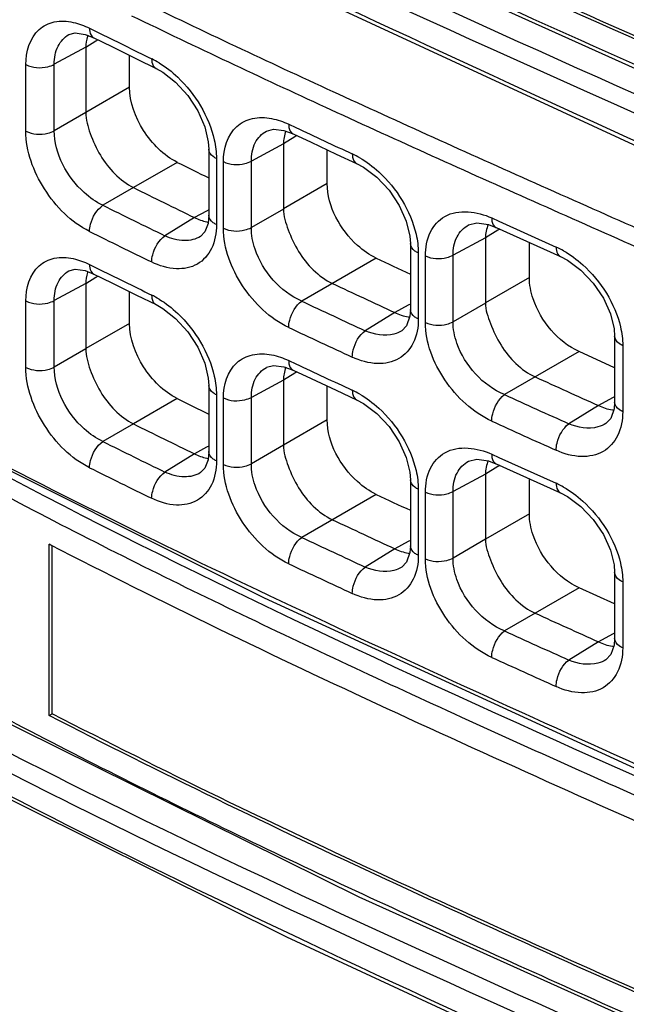
# Model space of a CAD drawing. Units: millimetres. Extents: x 0 to 1189, y 0 to 841.
# Drawn here: x 641 to 645, y 545 to 551 of the extents above; entities that cross this region are included whole.
import ezdxf

# ---------------------------------------------------------------- set-up
doc = ezdxf.new("R2010")
doc.units = ezdxf.units.MM
doc.header["$LTSCALE"] = 65.395
doc.layers.add('00_COMPONENTS', color=7, linetype='CONTINUOUS')

msp = doc.modelspace()

# ---------------------------------------------------------------- linework, layer by layer
at = {"layer": '00_COMPONENTS', "color": 7, "linetype": 'CONTINUOUS'}
for p, q in [((641.5119, 550.5101), (641.5554, 550.4885)), ((641.4855, 550.4734), (641.5376, 550.4529)), ((641.5502, 550.4325), (641.4902, 550.3954)), ((641.5377, 550.4529), (641.6442, 550.4001)), ((641.5629, 550.4404), (641.5502, 550.4325)), ((641.4902, 550.3962), (641.302, 550.295)), ((641.4902, 550.3954), (641.4902, 550.0082)), ((641.6442, 550.4001), (641.7916, 550.3277)), ((641.7512, 550.1589), (641.7512, 550.3475)), ((641.7916, 550.3277), (641.9084, 550.2707)), ((641.1326, 549.8965), (641.1326, 550.2927)), ((641.302, 549.8988), (641.302, 550.295)), ((641.7512, 550.1589), (641.4902, 550.0082)), ((642.9634, 550.1323), (642.994, 550.1182)), ((641.4902, 550.0075), (641.302, 549.8988)), ((642.9191, 550.0391), (642.9491, 550.0253)), ((642.6711, 549.9005), (642.7251, 549.8805)), ((642.6994, 549.9376), (642.7425, 549.9174)), ((642.7364, 549.8622), (642.6681, 549.82)), ((642.7484, 549.8696), (642.7364, 549.8622)), ((642.2233, 549.7885), (642.2233, 549.3945)), ((642.6681, 549.821), (642.4767, 549.7181)), ((642.6681, 549.82), (642.6681, 549.4331)), ((642.9295, 549.584), (642.9295, 549.7849)), ((642.2686, 549.7329), (642.2686, 549.339)), ((642.3102, 549.3178), (642.3102, 549.7144)), ((642.4767, 549.3215), (642.4767, 549.7181)), ((642.9831, 549.7598), (643.1042, 549.7036)), ((642.0355, 549.7104), (641.7744, 549.5596)), ((641.7743, 549.5597), (641.5919, 549.4544)), ((642.9295, 549.584), (642.6681, 549.4331)), ((642.2096, 549.4202), (642.1374, 549.3814)), ((642.2233, 549.4275), (642.2096, 549.4202)), ((642.6681, 549.432), (642.4767, 549.3215)), ((642.1375, 549.3813), (641.9617, 549.2726)), ((643.9097, 549.3794), (643.9524, 549.36)), ((643.9524, 549.36), (644.2936, 549.2056)), ((643.9458, 549.3052), (643.8724, 549.2598)), ((643.9352, 549.3224), (643.9353, 549.3223)), ((643.9353, 549.3223), (644.3191, 549.1485)), ((643.9573, 549.3123), (643.9458, 549.3052)), ((643.8724, 549.2611), (643.679, 549.1571)), ((643.8724, 549.2598), (643.8724, 548.8731)), ((643.4248, 549.2267), (643.4248, 548.833)), ((644.1342, 549.0243), (644.1342, 549.2322)), ((643.2213, 549.1397), (642.7769, 548.8832)), ((643.4721, 549.1702), (643.4721, 548.7767)), ((643.5144, 548.7556), (643.5144, 549.1524)), ((643.679, 548.7602), (643.679, 549.1571)), ((641.5119, 549.1016), (641.5554, 549.08)), ((641.4855, 549.065), (641.5376, 549.0444)), ((641.5502, 549.0241), (641.4902, 548.9869)), ((641.5377, 549.0444), (641.6442, 548.9917)), ((641.5629, 549.0319), (641.5502, 549.0241)), ((644.1342, 549.0243), (643.8724, 548.8731)), ((641.4902, 548.9877), (641.302, 548.8865)), ((641.4902, 548.9869), (641.4902, 548.5998)), ((641.6442, 548.9917), (641.7916, 548.9193)), ((641.7512, 548.7505), (641.7512, 548.9391)), ((641.7916, 548.9193), (641.9084, 548.8622)), ((641.1326, 548.4881), (641.1326, 548.8842)), ((641.302, 548.4904), (641.302, 548.8865)), ((643.4113, 548.8583), (643.3314, 548.8153)), ((643.4248, 548.8656), (643.4113, 548.8583)), ((643.8724, 548.8719), (643.679, 548.7602)), ((643.3314, 548.8153), (643.1554, 548.7065)), ((641.7512, 548.7505), (641.4902, 548.5998)), ((643.3738, 548.7063), (643.3736, 548.7062)), ((644.6426, 548.6744), (644.6426, 548.2808)), ((641.4902, 548.599), (641.302, 548.4904)), ((644.6908, 548.6175), (644.6908, 548.2241)), ((644.4306, 548.5825), (643.9856, 548.3257)), ((644.6426, 548.4864), (644.4306, 548.5825)), ((642.6711, 548.4921), (642.7251, 548.4721)), ((642.6994, 548.5292), (642.7425, 548.509)), ((642.7364, 548.4537), (642.6681, 548.4115)), ((642.7484, 548.4611), (642.7364, 548.4537)), ((642.2233, 548.38), (642.2233, 547.986)), ((642.6681, 548.4126), (642.4767, 548.3096)), ((642.6681, 548.4115), (642.6681, 548.0246)), ((642.9295, 548.1756), (642.9295, 548.3764)), ((642.2686, 548.3245), (642.2686, 547.9306)), ((642.3102, 547.9094), (642.3102, 548.3059)), ((642.4767, 547.9131), (642.4767, 548.3096)), ((642.9831, 548.3514), (643.1042, 548.2951)), ((644.6292, 548.3059), (644.5454, 548.2608)), ((644.6426, 548.3132), (644.6292, 548.3059)), ((642.0355, 548.3019), (641.7744, 548.1512)), ((644.5454, 548.2608), (644.3692, 548.1519)), ((641.7743, 548.1512), (641.5919, 548.0459)), ((642.9295, 548.1756), (642.6681, 548.0246)), ((644.5906, 548.1536), (644.5904, 548.1534)), ((642.2096, 548.0117), (642.1374, 547.9729)), ((642.2233, 548.0191), (642.2096, 548.0117)), ((642.6681, 548.0236), (642.4767, 547.9131)), ((642.1375, 547.9729), (641.9617, 547.8642)), ((643.9097, 547.971), (643.9524, 547.9516)), ((643.9524, 547.9516), (644.2936, 547.7971)), ((643.9458, 547.8967), (643.8724, 547.8514)), ((643.9352, 547.9139), (643.9353, 547.9139)), ((643.9353, 547.9139), (644.3191, 547.74)), ((643.9573, 547.9039), (643.9458, 547.8967)), ((643.8724, 547.8526), (643.679, 547.7486)), ((643.8724, 547.8514), (643.8724, 547.4647)), ((643.4248, 547.8183), (643.4248, 547.4245)), ((644.1342, 547.6158), (644.1342, 547.8237)), ((643.2213, 547.7312), (642.7769, 547.4747)), ((643.4721, 547.7618), (643.4721, 547.3682)), ((643.5144, 547.3471), (643.5144, 547.744)), ((643.679, 547.3518), (643.679, 547.7486)), ((644.1342, 547.6158), (643.8724, 547.4647)), ((641.2718, 546.4137), (641.2718, 547.4343)), ((641.2816, 547.4293), (641.2718, 547.4343)), ((641.2894, 546.4239), (641.2894, 547.4254)), ((643.4113, 547.4498), (643.3314, 547.4069)), ((643.4248, 547.4571), (643.4113, 547.4498)), ((643.8724, 547.4634), (643.679, 547.3518)), ((643.3314, 547.4069), (643.1554, 547.298)), ((643.3738, 547.2979), (643.3736, 547.2977)), ((644.6426, 547.2659), (644.6426, 546.8723)), ((644.6908, 547.209), (644.6908, 546.8156)), ((644.4306, 547.174), (643.9856, 546.9172)), ((644.6426, 547.078), (644.4306, 547.174)), ((644.6292, 546.8975), (644.5454, 546.8524)), ((644.6426, 546.9047), (644.6292, 546.8975)), ((644.5454, 546.8524), (644.3692, 546.7435)), ((644.5906, 546.7451), (644.5904, 546.745)), ((641.2718, 546.4137), (641.2894, 546.4239))]:
    msp.add_line(p, q, dxfattribs=at)
for points in [[(635.3253, 555.7084), (636.3126, 554.6819), (637.5583, 553.6724), (639.0396, 552.6952), (640.7511, 551.7363), (642.686, 550.7745), (644.8314, 549.78), (647.1037, 548.7376), (649.1799, 547.7286)], [(637.7047, 554.0886), (638.109, 553.8002), (638.6483, 553.4357), (639.4423, 552.9359), (640.8749, 552.1237), (643.1177, 551.0123), (646.8285, 549.3415)], [(635.3248, 552.0123), (636.2443, 551.0322), (637.4071, 550.0605), (638.8231, 549.0993), (640.5267, 548.127), (642.5538, 547.1153), (644.9317, 546.022)], [(641.3895, 550.472), (641.4271, 550.4814), (641.4855, 550.4734)], [(641.9085, 550.2707), (641.9485, 550.2483), (642.0255, 550.1886), (642.0979, 550.1094), (642.1578, 550.0174), (642.1994, 549.9222), (642.2203, 549.8333), (642.2233, 549.7886)], [(635.3253, 550.0276), (636.3126, 549.0011), (637.5583, 547.9916), (639.0396, 547.0144), (640.7511, 546.0555), (642.686, 545.0936), (644.8314, 544.0992), (647.1037, 543.0568), (649.1799, 542.0478)], [(636.2161, 549.9082), (636.2405, 549.7583), (636.3045, 549.6209), (636.4041, 549.4827), (636.5364, 549.3409), (636.6998, 549.1921), (636.8934, 549.0315), (637.1183, 548.8521), (637.3835, 548.6472), (637.7047, 548.4078), (638.109, 548.1194), (638.6483, 547.7549), (639.4423, 547.2551), (640.8749, 546.4429), (643.1177, 545.3315), (646.8285, 543.6607)], [(642.5675, 549.8969), (642.6093, 549.9078), (642.6711, 549.9005)], [(642.7252, 549.8805), (642.8324, 549.8302), (642.9831, 549.7598)], [(643.1043, 549.7035), (643.1457, 549.6814), (643.2243, 549.6226), (643.2978, 549.5444), (643.3584, 549.4536), (643.4005, 549.3595), (643.4218, 549.2713), (643.4248, 549.2268)], [(642.2233, 549.3945), (642.2187, 549.3449), (642.2003, 549.2957), (642.1742, 549.269)], [(643.772, 549.337), (643.8201, 549.349), (643.8902, 549.3393), (643.9352, 549.3224)], [(644.3192, 549.1485), (644.3614, 549.1264), (644.4408, 549.0681), (644.5148, 548.9905), (644.5759, 548.9003), (644.6182, 548.8067), (644.6396, 548.7189), (644.6426, 548.6745)], [(641.3895, 549.0635), (641.4271, 549.0729), (641.4855, 549.065)], [(641.9085, 548.8622), (641.9485, 548.8398), (642.0255, 548.7802), (642.0979, 548.7009), (642.1578, 548.609), (642.1994, 548.5138), (642.2203, 548.4248), (642.2233, 548.3801)], [(643.4248, 548.833), (643.4218, 548.7928), (643.4027, 548.7364), (643.3736, 548.7062)], [(642.5675, 548.4885), (642.6093, 548.4993), (642.6711, 548.4921)], [(642.7252, 548.472), (642.8324, 548.4217), (642.9831, 548.3514)], [(643.1043, 548.2951), (643.1457, 548.2729), (643.2243, 548.2141), (643.2978, 548.1359), (643.3584, 548.0451), (643.4005, 547.951), (643.4218, 547.8629), (643.4248, 547.8183)], [(644.6426, 548.2808), (644.6396, 548.2407), (644.6203, 548.1842), (644.5904, 548.1534)], [(642.2233, 547.986), (642.2187, 547.9364), (642.2003, 547.8872), (642.1742, 547.8606)], [(643.772, 547.9286), (643.8201, 547.9406), (643.8902, 547.9308), (643.9352, 547.9139)], [(644.3192, 547.74), (644.3614, 547.7179), (644.4408, 547.6596), (644.5148, 547.582), (644.5759, 547.4918), (644.6182, 547.3982), (644.6396, 547.3105), (644.6426, 547.266)], [(643.4248, 547.4245), (643.4218, 547.3843), (643.4027, 547.3279), (643.3736, 547.2977)], [(644.6426, 546.8723), (644.6396, 546.8323), (644.6203, 546.7758), (644.5904, 546.745)]]:
    msp.add_lwpolyline(points, dxfattribs=at)
for centre, radius, start, end in [((669.3955, 607.6626), 63.3118, 244.164616, 245.323794), ((669.4014, 607.6772), 63.4307, 244.168322, 245.323194), ((665.3555, 598.5681), 53.6478, 243.6639, 244.05311), ((641.7581, 550.3882), 0.2686, 162.74308, 164.12076), ((641.6471, 549.8455), 0.5368, 58.53994, 63.98521), ((690.9178, 654.5293), 114.8841, 245.345295, 246.007879), ((690.8546, 654.3924), 114.8366, 245.3444, 246.006812), ((679.2957, 627.8559), 86.0845, 244.873381, 245.120178), ((642.8509, 549.2713), 0.5398, 59.72598, 65.05877), ((665.0506, 596.1652), 51.8435, 243.64487, 243.87619), ((665.452, 597.3202), 53.3076, 243.62972, 244.06445), ((829.2857, 965.3978), 455.1559, 246.006555, 246.176511), ((827.3507, 961.0383), 450.4895, 246.005392, 246.176638), ((665.2016, 597.0352), 53.1164, 243.60927, 244.05372), ((642.2651, 549.6011), 0.2519, 257.74619, 259.66558), ((665.1791, 596.9962), 53.2466, 243.60974, 244.05416), ((644.0706, 548.7131), 0.5406, 60.36154, 65.63844), ((678.3687, 624.0499), 82.7459, 244.864346, 245.019867), ((665.3555, 597.1596), 53.6478, 243.6639, 244.05311), ((641.7581, 548.9797), 0.2686, 162.74308, 164.12076), ((679.2967, 626.3941), 85.51, 244.852912, 245.127664), ((641.6471, 548.437), 0.5368, 58.53994, 63.98521), ((678.9444, 625.8805), 85.0687, 244.839425, 245.12077), ((643.4575, 549.0338), 0.2494, 259.44815, 261.36562), ((678.927, 625.8527), 85.2112, 244.839775, 245.121078), ((679.2957, 626.4474), 86.0845, 244.873381, 245.120178), ((721.1642, 717.9767), 186.2093, 245.575845, 245.703037), ((642.8509, 547.8628), 0.5398, 59.72598, 65.05877), ((720.4381, 716.6026), 184.8299, 245.566506, 245.697041), ((665.0506, 594.7568), 51.8435, 243.64487, 243.87619), ((644.6707, 548.4783), 0.2477, 260.30397, 262.21374), ((665.452, 595.9117), 53.3076, 243.62972, 244.06445), ((720.4387, 716.6152), 185.0167, 245.566745, 245.697238), ((665.2016, 595.6267), 53.1164, 243.60927, 244.05372), ((642.2651, 548.1926), 0.2519, 257.74619, 259.66558), ((665.1791, 595.5877), 53.2466, 243.60974, 244.05416), ((644.0706, 547.3047), 0.5406, 60.36154, 65.63844), ((678.3687, 622.6415), 82.7459, 244.864346, 245.019867), ((679.2967, 624.9856), 85.51, 244.852912, 245.127664), ((678.9444, 624.4721), 85.0687, 244.839425, 245.12077), ((643.4575, 547.6254), 0.2494, 259.44815, 261.36562), ((678.927, 624.4442), 85.2112, 244.839775, 245.121078), ((721.1642, 716.5682), 186.2093, 245.575845, 245.703037), ((720.4381, 715.1941), 184.8299, 245.566506, 245.697041), ((644.6707, 547.0698), 0.2477, 260.30397, 262.21374), ((720.4387, 715.2068), 185.0167, 245.566745, 245.697238)]:
    msp.add_arc(centre, radius, start, end, dxfattribs=at)
for points, knots in [([(635.382, 556.0152), (636.1127, 555.1046), (637.517, 553.9127), (639.6209, 552.6079), (642.0012, 551.3534), (645.1285, 549.9542), (647.6484, 548.8325), (648.8862, 548.2227)], [0, 0, 0, 0, 0.22302, 0.345645, 0.473276, 0.736436, 1, 1, 1, 1]), ([(635.3149, 555.9362), (636.0565, 555.0122), (637.4845, 553.8047), (639.6231, 552.4852), (642.0419, 551.217), (645.2155, 549.8023), (647.7693, 548.6616), (649.0208, 548.0388)], [0, 0, 0, 0, 0.223082, 0.345816, 0.473552, 0.736782, 1, 1, 1, 1]), ([(649.1637, 547.7672), (648.1274, 548.2927), (646.011, 549.2772), (642.8417, 550.7033), (639.8145, 552.2058), (637.9372, 553.3864), (637.0975, 554.0421)], [0, 0, 0, 0, 0.255877, 0.513877, 0.765355, 1, 1, 1, 1]), ([(646.8132, 549.3758), (645.2859, 550.0714), (642.2709, 551.3493), (639.3835, 552.9338), (638.0732, 553.8487)], [0, 0, 0, 0, 0.512226, 1, 1, 1, 1]), ([(646.7652, 549.5507), (646.2836, 549.7695), (644.4391, 550.5875), (642.5943, 551.4104), (641.2718, 552.0945)], [0, 0, 0, 0, 0.262135, 1, 1, 1, 1]), ([(646.7653, 549.569), (646.285, 549.7871), (644.4465, 550.6025), (642.6076, 551.4229), (641.2894, 552.1047)], [0, 0, 0, 0, 0.262211, 1, 1, 1, 1]), ([(636.2838, 550.9968), (636.3333, 550.907), (636.4764, 550.7352), (636.8274, 550.4258), (637.3104, 550.0483), (637.905, 549.6079), (638.5133, 549.1905), (639.1327, 548.7925), (639.9731, 548.2859), (641.0498, 547.692), (642.3763, 547.0285), (643.7405, 546.3946), (645.1503, 545.7648), (646.1058, 545.3414), (646.5916, 545.1222)], [0, 0, 0, 0, 0.025752, 0.055423, 0.117674, 0.179655, 0.241413, 0.303049, 0.36465, 0.488014, 0.611949, 0.737336, 0.866051, 1, 1, 1, 1]), ([(641.1326, 550.2927), (641.1326, 550.3673), (641.166, 550.4908), (641.3046, 550.5571), (641.3784, 550.5528), (641.4152, 550.5448)], [0, 0, 0, 0, 0.510874, 0.741902, 1, 1, 1, 1]), ([(641.5119, 550.5101), (641.5119, 550.5035), (641.5131, 550.4825), (641.5243, 550.4595), (641.5377, 550.4529)], [0, 0, 0, 0, 0.305208, 1, 1, 1, 1]), ([(641.302, 550.295), (641.3018, 550.3318), (641.3124, 550.4023), (641.3617, 550.457), (641.3895, 550.472)], [0, 0, 0, 0, 0.538557, 1, 1, 1, 1]), ([(645.1886, 545.9334), (643.7229, 546.5948), (641.5511, 547.5707), (638.8322, 549.0769), (637.5922, 549.9254), (637.0239, 550.3794)], [0, 0, 0, 0, 0.517688, 0.765802, 1, 1, 1, 1]), ([(635.382, 550.3344), (636.1127, 549.4238), (637.517, 548.2319), (639.6209, 546.9271), (642.0012, 545.6726), (645.1285, 544.2734), (647.6484, 543.1517), (648.8862, 542.5419)], [0, 0, 0, 0, 0.22302, 0.345645, 0.473276, 0.736436, 1, 1, 1, 1]), ([(641.8825, 550.3279), (641.8825, 550.3213), (641.8838, 550.3003), (641.895, 550.2772), (641.9084, 550.2707)], [0, 0, 0, 0, 0.306777, 1, 1, 1, 1]), ([(641.9273, 550.3034), (641.9669, 550.2792), (642.1171, 550.161), (642.2237, 549.9852), (642.2555, 549.8447)], [0, 0, 0, 0, 0.243971, 1, 1, 1, 1]), ([(635.3149, 550.2554), (636.0565, 549.3313), (637.4845, 548.1239), (639.6231, 546.8044), (642.0419, 545.5362), (645.2155, 544.1215), (647.7693, 542.9808), (649.0208, 542.358)], [0, 0, 0, 0, 0.223082, 0.345816, 0.473552, 0.736782, 1, 1, 1, 1]), ([(641.1326, 550.2927), (641.1716, 550.2729), (641.2355, 550.2688), (641.2899, 550.2883), (641.302, 550.295)], [0, 0, 0, 0, 0.760503, 1, 1, 1, 1]), ([(642.0355, 549.7104), (641.9529, 549.7513), (641.8185, 549.8879), (641.7512, 550.0684), (641.7512, 550.1589)], [0, 0, 0, 0, 0.5046, 1, 1, 1, 1]), ([(641.4902, 550.0082), (641.4902, 549.9655), (641.5146, 549.8758), (641.5901, 549.7107), (641.6921, 549.6005), (641.7744, 549.5596)], [0, 0, 0, 0, 0.233834, 0.496935, 1, 1, 1, 1]), ([(642.3102, 549.7144), (642.3102, 549.7894), (642.3457, 549.9132), (642.485, 549.981), (642.5602, 549.9786), (642.5978, 549.9714)], [0, 0, 0, 0, 0.507308, 0.740607, 1, 1, 1, 1]), ([(641.1326, 549.8965), (641.1716, 549.8767), (641.2355, 549.8727), (641.2899, 549.8921), (641.302, 549.8988)], [0, 0, 0, 0, 0.760503, 1, 1, 1, 1]), ([(641.5119, 549.2985), (641.4018, 549.3531), (641.2225, 549.535), (641.1326, 549.7757), (641.1326, 549.8965)], [0, 0, 0, 0, 0.504295, 1, 1, 1, 1]), ([(641.5919, 549.4544), (641.5512, 549.4733), (641.402, 549.5777), (641.3013, 549.7622), (641.302, 549.8988)], [0, 0, 0, 0, 0.247359, 1, 1, 1, 1]), ([(642.4767, 549.7181), (642.4765, 549.7552), (642.4881, 549.8269), (642.539, 549.8815), (642.5675, 549.8969)], [0, 0, 0, 0, 0.533449, 1, 1, 1, 1]), ([(642.6994, 549.9376), (642.6994, 549.931), (642.7006, 549.9101), (642.7117, 549.8869), (642.7251, 549.8805)], [0, 0, 0, 0, 0.309238, 1, 1, 1, 1]), ([(646.8132, 543.695), (646.3095, 543.9244), (645.3182, 544.3633), (643.8571, 545.0149), (642.4452, 545.6682), (641.074, 546.3518), (639.9621, 546.9648), (639.0951, 547.4889), (638.4563, 547.9012), (637.8299, 548.3348), (637.3192, 548.7151), (636.9195, 549.0312), (636.6314, 549.2662), (636.3864, 549.5025), (636.2654, 549.6863), (636.2362, 549.7792)], [0, 0, 0, 0, 0.135011, 0.26444, 0.390258, 0.514482, 0.638105, 0.699836, 0.761607, 0.823514, 0.885665, 0.916872, 0.94784, 0.97625, 1, 1, 1, 1]), ([(642.2686, 549.7329), (642.2619, 549.7361), (642.2409, 549.7479), (642.2233, 549.7714), (642.2233, 549.7885)], [0, 0, 0, 0, 0.301103, 1, 1, 1, 1]), ([(642.3102, 549.7144), (642.3491, 549.6959), (642.4115, 549.6923), (642.4649, 549.7115), (642.4767, 549.7181)], [0, 0, 0, 0, 0.761474, 1, 1, 1, 1]), ([(643.0785, 549.7607), (643.0785, 549.7541), (643.0797, 549.7331), (643.0908, 549.7098), (643.1042, 549.7036)], [0, 0, 0, 0, 0.310338, 1, 1, 1, 1]), ([(643.123, 549.7374), (643.1635, 549.7138), (643.3166, 549.5982), (643.4263, 549.4226), (643.4587, 549.2818)], [0, 0, 0, 0, 0.245021, 1, 1, 1, 1]), ([(643.2213, 549.1397), (643.1806, 549.1588), (643.0315, 549.2635), (642.9295, 549.4473), (642.9295, 549.584)], [0, 0, 0, 0, 0.247528, 1, 1, 1, 1]), ([(641.5119, 549.2985), (641.5119, 549.3129), (641.5215, 549.3717), (641.5549, 549.4287), (641.5919, 549.4544)], [0, 0, 0, 0, 0.241992, 1, 1, 1, 1]), ([(642.6681, 549.4331), (642.6681, 549.3907), (642.6957, 549.3018), (642.7718, 549.1373), (642.8762, 549.0279), (642.9598, 548.9887)], [0, 0, 0, 0, 0.232116, 0.494949, 1, 1, 1, 1]), ([(643.5144, 549.1524), (643.5144, 549.2011), (643.5294, 549.2945), (643.6602, 549.4415), (643.825, 549.4179), (643.9097, 549.3794)], [0, 0, 0, 0, 0.264471, 0.493945, 1, 1, 1, 1]), ([(642.2686, 549.339), (642.2619, 549.3422), (642.2409, 549.354), (642.2234, 549.3774), (642.2233, 549.3945)], [0, 0, 0, 0, 0.30098, 1, 1, 1, 1]), ([(643.9097, 549.3794), (643.9097, 549.3728), (643.9109, 549.3519), (643.9218, 549.3286), (643.9352, 549.3224)], [0, 0, 0, 0, 0.311677, 1, 1, 1, 1]), ([(642.2686, 549.339), (642.2686, 549.2905), (642.2542, 549.1978), (642.1611, 549.0906), (642.02, 549.0646), (641.9283, 549.0941), (641.8825, 549.1164)], [0, 0, 0, 0, 0.264118, 0.490581, 0.723367, 1, 1, 1, 1]), ([(642.3102, 549.3178), (642.3491, 549.2993), (642.4115, 549.2957), (642.4649, 549.315), (642.4767, 549.3215)], [0, 0, 0, 0, 0.761474, 1, 1, 1, 1]), ([(642.6994, 548.7261), (642.5876, 548.7786), (642.4034, 548.9562), (642.3102, 549.1972), (642.3102, 549.3178)], [0, 0, 0, 0, 0.506071, 1, 1, 1, 1]), ([(642.7769, 548.8832), (642.6495, 548.9383), (642.5121, 549.0976), (642.4765, 549.2782), (642.4767, 549.3215)], [0, 0, 0, 0, 0.762043, 1, 1, 1, 1]), ([(643.679, 549.1571), (643.6788, 549.1943), (643.691, 549.2668), (643.7429, 549.3214), (643.7719, 549.337)], [0, 0, 0, 0, 0.53032, 1, 1, 1, 1]), ([(641.8825, 549.1164), (641.8825, 549.1308), (641.8921, 549.1895), (641.9249, 549.2467), (641.9617, 549.2726)], [0, 0, 0, 0, 0.24225, 1, 1, 1, 1]), ([(642.1742, 549.269), (642.1457, 549.2514), (642.0698, 549.2345), (641.9975, 549.256), (641.9617, 549.2726)], [0, 0, 0, 0, 0.458911, 1, 1, 1, 1]), ([(643.4721, 549.1702), (643.4651, 549.1734), (643.4433, 549.1852), (643.4248, 549.2091), (643.4248, 549.2267)], [0, 0, 0, 0, 0.302318, 1, 1, 1, 1]), ([(644.2936, 549.2056), (644.2936, 549.1989), (644.2947, 549.178), (644.3057, 549.1545), (644.3191, 549.1485)], [0, 0, 0, 0, 0.312347, 1, 1, 1, 1]), ([(644.3379, 549.183), (644.3789, 549.1597), (644.5334, 549.0455), (644.6446, 548.8699), (644.6774, 548.729)], [0, 0, 0, 0, 0.245575, 1, 1, 1, 1]), ([(641.1326, 548.8842), (641.1326, 548.9588), (641.166, 549.0823), (641.3046, 549.1487), (641.3784, 549.1444), (641.4152, 549.1363)], [0, 0, 0, 0, 0.510874, 0.741902, 1, 1, 1, 1]), ([(643.5144, 549.1524), (643.5531, 549.1347), (643.6146, 549.1315), (643.6674, 549.1506), (643.679, 549.1571)], [0, 0, 0, 0, 0.762242, 1, 1, 1, 1]), ([(641.5119, 549.1016), (641.5119, 549.095), (641.5131, 549.074), (641.5243, 549.0511), (641.5377, 549.0444)], [0, 0, 0, 0, 0.305208, 1, 1, 1, 1]), ([(641.302, 548.8865), (641.3018, 548.9233), (641.3124, 548.9939), (641.3617, 549.0486), (641.3895, 549.0635)], [0, 0, 0, 0, 0.538557, 1, 1, 1, 1]), ([(644.4306, 548.5825), (644.3042, 548.6399), (644.1701, 548.8007), (644.1342, 548.9809), (644.1342, 549.0243)], [0, 0, 0, 0, 0.762134, 1, 1, 1, 1]), ([(639.1359, 548.9197), (640.2886, 548.1983), (642.7587, 546.9158), (645.3065, 545.8174), (646.5971, 545.2359)], [0, 0, 0, 0, 0.489957, 1, 1, 1, 1]), ([(641.8825, 548.9195), (641.8825, 548.9129), (641.8838, 548.8918), (641.895, 548.8687), (641.9084, 548.8622)], [0, 0, 0, 0, 0.306777, 1, 1, 1, 1]), ([(641.9273, 548.8949), (641.9669, 548.8707), (642.1171, 548.7525), (642.2237, 548.5768), (642.2555, 548.4362)], [0, 0, 0, 0, 0.243971, 1, 1, 1, 1]), ([(641.1326, 548.8842), (641.1716, 548.8644), (641.2355, 548.8603), (641.2899, 548.8798), (641.302, 548.8865)], [0, 0, 0, 0, 0.760503, 1, 1, 1, 1]), ([(642.6994, 548.7261), (642.6994, 548.7405), (642.7088, 548.7992), (642.7407, 548.8566), (642.7769, 548.8832)], [0, 0, 0, 0, 0.242693, 1, 1, 1, 1]), ([(643.4721, 548.7767), (643.4651, 548.7798), (643.4434, 548.7916), (643.4249, 548.8154), (643.4248, 548.833)], [0, 0, 0, 0, 0.302145, 1, 1, 1, 1]), ([(643.8724, 548.8731), (643.8724, 548.8309), (643.902, 548.7426), (643.9785, 548.5785), (644.0845, 548.4696), (644.1688, 548.4314)], [0, 0, 0, 0, 0.231051, 0.49372, 1, 1, 1, 1]), ([(643.4721, 548.7767), (643.4721, 548.7279), (643.457, 548.6343), (643.3621, 548.5268), (643.2192, 548.4992), (643.1254, 548.5275), (643.0785, 548.5492)], [0, 0, 0, 0, 0.261607, 0.488316, 0.722814, 1, 1, 1, 1]), ([(642.0355, 548.3019), (641.9529, 548.3429), (641.8185, 548.4795), (641.7512, 548.6599), (641.7512, 548.7505)], [0, 0, 0, 0, 0.5046, 1, 1, 1, 1]), ([(643.5144, 548.7556), (643.5531, 548.7379), (643.6146, 548.7346), (643.6674, 548.7537), (643.679, 548.7602)], [0, 0, 0, 0, 0.762242, 1, 1, 1, 1]), ([(643.9097, 548.1679), (643.7969, 548.2191), (643.6098, 548.394), (643.5144, 548.6352), (643.5144, 548.7556)], [0, 0, 0, 0, 0.507173, 1, 1, 1, 1]), ([(643.9856, 548.3257), (643.857, 548.3788), (643.7154, 548.5358), (643.6787, 548.7169), (643.679, 548.7602)], [0, 0, 0, 0, 0.76257, 1, 1, 1, 1]), ([(643.0785, 548.5492), (643.0785, 548.5636), (643.0878, 548.6222), (643.1193, 548.6797), (643.1554, 548.7065)], [0, 0, 0, 0, 0.242863, 1, 1, 1, 1]), ([(643.3736, 548.7062), (643.3592, 548.6973), (643.2894, 548.668), (643.2082, 548.6835), (643.1554, 548.7065)], [0, 0, 0, 0, 0.226892, 1, 1, 1, 1]), ([(644.6908, 548.6175), (644.6838, 548.6207), (644.6616, 548.6324), (644.6426, 548.6566), (644.6426, 548.6744)], [0, 0, 0, 0, 0.302882, 1, 1, 1, 1]), ([(641.4902, 548.5998), (641.4902, 548.5571), (641.5146, 548.4673), (641.5901, 548.3022), (641.6921, 548.192), (641.7744, 548.1512)], [0, 0, 0, 0, 0.233834, 0.496935, 1, 1, 1, 1]), ([(642.3102, 548.3059), (642.3102, 548.3809), (642.3457, 548.5047), (642.485, 548.5725), (642.5602, 548.5701), (642.5978, 548.563)], [0, 0, 0, 0, 0.507308, 0.740607, 1, 1, 1, 1]), ([(641.1326, 548.4881), (641.1716, 548.4683), (641.2355, 548.4642), (641.2899, 548.4836), (641.302, 548.4904)], [0, 0, 0, 0, 0.760503, 1, 1, 1, 1]), ([(641.5119, 547.8901), (641.4018, 547.9447), (641.2225, 548.1266), (641.1326, 548.3673), (641.1326, 548.4881)], [0, 0, 0, 0, 0.504295, 1, 1, 1, 1]), ([(641.5919, 548.0459), (641.5512, 548.0648), (641.402, 548.1692), (641.3013, 548.3538), (641.302, 548.4904)], [0, 0, 0, 0, 0.247359, 1, 1, 1, 1]), ([(642.4767, 548.3096), (642.4765, 548.3467), (642.4881, 548.4184), (642.539, 548.4731), (642.5675, 548.4884)], [0, 0, 0, 0, 0.533449, 1, 1, 1, 1]), ([(642.6994, 548.5292), (642.6994, 548.5226), (642.7006, 548.5016), (642.7117, 548.4784), (642.7251, 548.4721)], [0, 0, 0, 0, 0.309238, 1, 1, 1, 1]), ([(649.1637, 542.0864), (648.1274, 542.6119), (646.011, 543.5964), (642.8417, 545.0225), (639.8145, 546.525), (637.9372, 547.7055), (637.0975, 548.3613)], [0, 0, 0, 0, 0.255877, 0.513877, 0.765355, 1, 1, 1, 1]), ([(642.2686, 548.3245), (642.2619, 548.3276), (642.2409, 548.3395), (642.2233, 548.3629), (642.2233, 548.38)], [0, 0, 0, 0, 0.301103, 1, 1, 1, 1]), ([(642.3102, 548.3059), (642.3491, 548.2874), (642.4115, 548.2838), (642.4649, 548.3031), (642.4767, 548.3096)], [0, 0, 0, 0, 0.761474, 1, 1, 1, 1]), ([(643.0785, 548.3522), (643.0785, 548.3456), (643.0797, 548.3247), (643.0908, 548.3013), (643.1042, 548.2951)], [0, 0, 0, 0, 0.310338, 1, 1, 1, 1]), ([(643.123, 548.329), (643.1635, 548.3054), (643.3166, 548.1897), (643.4263, 548.0141), (643.4587, 547.8733)], [0, 0, 0, 0, 0.245021, 1, 1, 1, 1]), ([(643.9097, 548.1679), (643.9097, 548.1823), (643.9189, 548.2409), (643.9499, 548.2986), (643.9857, 548.3257)], [0, 0, 0, 0, 0.243117, 1, 1, 1, 1]), ([(644.6908, 548.2241), (644.6838, 548.2272), (644.6617, 548.239), (644.6427, 548.263), (644.6426, 548.2808)], [0, 0, 0, 0, 0.302714, 1, 1, 1, 1]), ([(644.6908, 548.2241), (644.6908, 548.1753), (644.6755, 548.0812), (644.5797, 547.9734), (644.4359, 547.9451), (644.341, 547.9726), (644.2936, 547.994)], [0, 0, 0, 0, 0.260348, 0.487128, 0.722459, 1, 1, 1, 1]), ([(643.2213, 547.7312), (643.1806, 547.7503), (643.0315, 547.855), (642.9295, 548.0388), (642.9295, 548.1756)], [0, 0, 0, 0, 0.247528, 1, 1, 1, 1]), ([(644.2936, 547.994), (644.2936, 548.0084), (644.3027, 548.0671), (644.3335, 548.1247), (644.3692, 548.1519)], [0, 0, 0, 0, 0.243201, 1, 1, 1, 1]), ([(644.5904, 548.1534), (644.5758, 548.1444), (644.5052, 548.1147), (644.423, 548.1293), (644.3692, 548.1519)], [0, 0, 0, 0, 0.227091, 1, 1, 1, 1]), ([(641.5119, 547.8901), (641.5119, 547.9044), (641.5215, 547.9632), (641.5549, 548.0202), (641.5919, 548.0459)], [0, 0, 0, 0, 0.241992, 1, 1, 1, 1]), ([(642.6681, 548.0246), (642.6681, 547.9822), (642.6957, 547.8933), (642.7718, 547.7288), (642.8762, 547.6195), (642.9598, 547.5802)], [0, 0, 0, 0, 0.232116, 0.494949, 1, 1, 1, 1]), ([(643.5144, 547.744), (643.5144, 547.7926), (643.5294, 547.886), (643.6602, 548.0331), (643.825, 548.0095), (643.9097, 547.971)], [0, 0, 0, 0, 0.264471, 0.493945, 1, 1, 1, 1]), ([(642.2686, 547.9306), (642.2619, 547.9338), (642.2409, 547.9456), (642.2234, 547.9689), (642.2233, 547.986)], [0, 0, 0, 0, 0.30098, 1, 1, 1, 1]), ([(643.9097, 547.971), (643.9097, 547.9643), (643.9109, 547.9435), (643.9218, 547.9201), (643.9352, 547.9139)], [0, 0, 0, 0, 0.311677, 1, 1, 1, 1]), ([(642.2686, 547.9306), (642.2686, 547.882), (642.2542, 547.7893), (642.1611, 547.6822), (642.02, 547.6561), (641.9283, 547.6857), (641.8825, 547.7079)], [0, 0, 0, 0, 0.264118, 0.490581, 0.723367, 1, 1, 1, 1]), ([(642.3102, 547.9094), (642.3491, 547.8908), (642.4115, 547.8872), (642.4649, 547.9065), (642.4767, 547.9131)], [0, 0, 0, 0, 0.761474, 1, 1, 1, 1]), ([(642.6994, 547.3176), (642.5876, 547.3701), (642.4034, 547.5478), (642.3102, 547.7888), (642.3102, 547.9094)], [0, 0, 0, 0, 0.506071, 1, 1, 1, 1]), ([(642.7769, 547.4747), (642.6495, 547.5298), (642.5121, 547.6892), (642.4765, 547.8697), (642.4767, 547.9131)], [0, 0, 0, 0, 0.762043, 1, 1, 1, 1]), ([(643.679, 547.7486), (643.6788, 547.7858), (643.691, 547.8583), (643.7429, 547.9129), (643.7719, 547.9285)], [0, 0, 0, 0, 0.53032, 1, 1, 1, 1]), ([(641.8825, 547.7079), (641.8825, 547.7223), (641.8921, 547.781), (641.9249, 547.8382), (641.9617, 547.8642)], [0, 0, 0, 0, 0.24225, 1, 1, 1, 1]), ([(642.1742, 547.8606), (642.1457, 547.8429), (642.0698, 547.826), (641.9975, 547.8475), (641.9617, 547.8642)], [0, 0, 0, 0, 0.458911, 1, 1, 1, 1]), ([(643.4721, 547.7618), (643.4651, 547.7649), (643.4433, 547.7767), (643.4248, 547.8007), (643.4248, 547.8183)], [0, 0, 0, 0, 0.302318, 1, 1, 1, 1]), ([(644.2936, 547.7971), (644.2936, 547.7904), (644.2947, 547.7696), (644.3057, 547.7461), (644.3191, 547.74)], [0, 0, 0, 0, 0.312347, 1, 1, 1, 1]), ([(644.3379, 547.7745), (644.3789, 547.7513), (644.5334, 547.637), (644.6446, 547.4614), (644.6774, 547.3205)], [0, 0, 0, 0, 0.245575, 1, 1, 1, 1]), ([(643.5144, 547.744), (643.5531, 547.7262), (643.6146, 547.723), (643.6674, 547.7421), (643.679, 547.7486)], [0, 0, 0, 0, 0.762242, 1, 1, 1, 1]), ([(644.4306, 547.174), (644.3042, 547.2314), (644.1701, 547.3922), (644.1342, 547.5725), (644.1342, 547.6158)], [0, 0, 0, 0, 0.762134, 1, 1, 1, 1]), ([(646.7652, 544.8905), (646.2845, 545.109), (644.4434, 545.9255), (642.6019, 546.7467), (641.2816, 547.4293)], [0, 0, 0, 0, 0.262127, 1, 1, 1, 1]), ([(642.6994, 547.3176), (642.6994, 547.332), (642.7088, 547.3907), (642.7407, 547.4481), (642.7769, 547.4747)], [0, 0, 0, 0, 0.242693, 1, 1, 1, 1]), ([(643.4721, 547.3682), (643.4651, 547.3714), (643.4434, 547.3831), (643.4249, 547.4069), (643.4248, 547.4245)], [0, 0, 0, 0, 0.302145, 1, 1, 1, 1]), ([(643.8724, 547.4647), (643.8724, 547.4224), (643.902, 547.3342), (643.9785, 547.17), (644.0845, 547.0612), (644.1688, 547.0229)], [0, 0, 0, 0, 0.231051, 0.49372, 1, 1, 1, 1]), ([(643.4721, 547.3682), (643.4721, 547.3195), (643.457, 547.2259), (643.3621, 547.1183), (643.2192, 547.0908), (643.1254, 547.119), (643.0785, 547.1407)], [0, 0, 0, 0, 0.261607, 0.488316, 0.722814, 1, 1, 1, 1]), ([(643.5144, 547.3471), (643.5531, 547.3294), (643.6146, 547.3262), (643.6674, 547.3453), (643.679, 547.3518)], [0, 0, 0, 0, 0.762242, 1, 1, 1, 1]), ([(643.9097, 546.7594), (643.7969, 546.8107), (643.6098, 546.9855), (643.5144, 547.2267), (643.5144, 547.3471)], [0, 0, 0, 0, 0.507173, 1, 1, 1, 1]), ([(643.9856, 546.9172), (643.857, 546.9704), (643.7154, 547.1274), (643.6787, 547.3084), (643.679, 547.3518)], [0, 0, 0, 0, 0.76257, 1, 1, 1, 1]), ([(643.0785, 547.1407), (643.0785, 547.1551), (643.0878, 547.2138), (643.1193, 547.2713), (643.1554, 547.298)], [0, 0, 0, 0, 0.242863, 1, 1, 1, 1]), ([(643.3736, 547.2977), (643.3592, 547.2889), (643.2894, 547.2596), (643.2082, 547.2751), (643.1554, 547.298)], [0, 0, 0, 0, 0.226892, 1, 1, 1, 1]), ([(644.6908, 547.209), (644.6838, 547.2122), (644.6616, 547.224), (644.6426, 547.2481), (644.6426, 547.2659)], [0, 0, 0, 0, 0.302882, 1, 1, 1, 1]), ([(643.9097, 546.7594), (643.9097, 546.7738), (643.9189, 546.8325), (643.9499, 546.8901), (643.9857, 546.9172)], [0, 0, 0, 0, 0.243117, 1, 1, 1, 1]), ([(644.6908, 546.8156), (644.6838, 546.8188), (644.6617, 546.8305), (644.6427, 546.8546), (644.6426, 546.8723)], [0, 0, 0, 0, 0.302714, 1, 1, 1, 1]), ([(644.6908, 546.8156), (644.6908, 546.7668), (644.6755, 546.6728), (644.5797, 546.5649), (644.4359, 546.5367), (644.341, 546.5642), (644.2936, 546.5856)], [0, 0, 0, 0, 0.260348, 0.487128, 0.722459, 1, 1, 1, 1]), ([(644.2936, 546.5856), (644.2936, 546.6), (644.3027, 546.6586), (644.3335, 546.7163), (644.3692, 546.7435)], [0, 0, 0, 0, 0.243201, 1, 1, 1, 1]), ([(644.5904, 546.745), (644.5758, 546.736), (644.5052, 546.7062), (644.423, 546.7209), (644.3692, 546.7435)], [0, 0, 0, 0, 0.227091, 1, 1, 1, 1]), ([(646.7652, 543.8699), (646.2836, 544.0887), (644.4391, 544.9067), (642.5943, 545.7296), (641.2718, 546.4137)], [0, 0, 0, 0, 0.262135, 1, 1, 1, 1]), ([(646.7653, 543.8882), (646.285, 544.1063), (644.4465, 544.9217), (642.6076, 545.7421), (641.2894, 546.4239)], [0, 0, 0, 0, 0.262211, 1, 1, 1, 1])]:
    msp.add_open_spline(points, degree=3, knots=knots, dxfattribs=at)
for points in [[(641.4152, 550.5448), (641.4487, 550.5375), (641.4812, 550.5253), (641.5119, 550.5101)], [(641.4998, 550.4617), (641.4937, 550.4402), (641.4902, 550.4177), (641.4902, 550.3954)], [(642.5978, 549.9714), (642.6329, 549.9648), (642.6671, 549.9528), (642.6994, 549.9376)], [(642.6822, 549.8971), (642.6735, 549.8724), (642.6681, 549.8461), (642.6681, 549.82)], [(642.2555, 549.8447), (642.2637, 549.8081), (642.2686, 549.7704), (642.2686, 549.7329)], [(642.1374, 549.3814), (642.161, 549.3699), (642.1859, 549.3605), (642.2116, 549.3549)], [(643.8885, 549.3405), (643.8788, 549.3148), (643.8724, 549.2872), (643.8724, 549.2598)], [(643.4587, 549.2818), (643.4671, 549.2453), (643.4721, 549.2077), (643.4721, 549.1702)], [(641.4152, 549.1363), (641.4487, 549.129), (641.4812, 549.1168), (641.5119, 549.1016)], [(641.4998, 549.0532), (641.4937, 549.0317), (641.4902, 549.0093), (641.4902, 548.9869)], [(643.3314, 548.8153), (643.357, 548.8034), (643.384, 548.7938), (643.4118, 548.7887)], [(644.6774, 548.729), (644.6858, 548.6925), (644.6908, 548.6549), (644.6908, 548.6175)], [(642.5978, 548.563), (642.6329, 548.5563), (642.6671, 548.5444), (642.6994, 548.5292)], [(642.6822, 548.4887), (642.6735, 548.464), (642.6681, 548.4376), (642.6681, 548.4115)], [(642.2555, 548.4362), (642.2637, 548.3996), (642.2686, 548.362), (642.2686, 548.3245)], [(644.5454, 548.2608), (644.572, 548.2488), (644.6001, 548.2391), (644.629, 548.2341)], [(642.1374, 547.9729), (642.161, 547.9614), (642.1859, 547.952), (642.2116, 547.9465)], [(643.8885, 547.932), (643.8788, 547.9064), (643.8724, 547.8788), (643.8724, 547.8514)], [(643.4587, 547.8733), (643.4671, 547.8368), (643.4721, 547.7992), (643.4721, 547.7618)], [(643.3314, 547.4069), (643.357, 547.395), (643.384, 547.3854), (643.4118, 547.3802)], [(644.6774, 547.3205), (644.6858, 547.2841), (644.6908, 547.2465), (644.6908, 547.209)], [(644.5454, 546.8524), (644.572, 546.8403), (644.6001, 546.8306), (644.629, 546.8257)]]:
    msp.add_open_spline(points, degree=3, dxfattribs=at)

doc.saveas('drawing.dxf')
